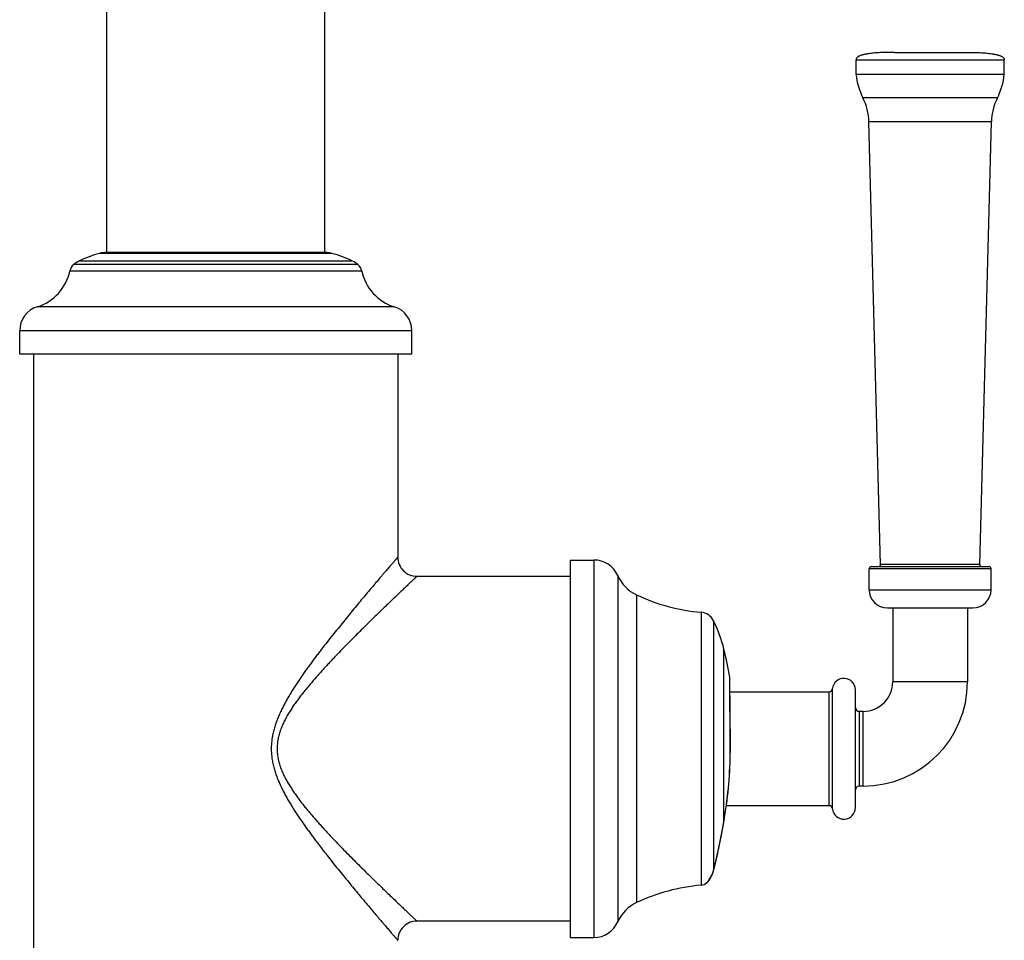
# Model space of a CAD drawing. Units: inches. Extents: x 8.2 to 13.6, y 0.7 to 17.8.
# Drawn here: x 8.5 to 13.6, y 4.6 to 9.4 of the extents above; entities that cross this region are included whole.
import ezdxf

# ---------------------------------------------------------------- set-up
doc = ezdxf.new("R2010")
doc.units = ezdxf.units.IN
doc.header["$LTSCALE"] = 1.21
doc.header["$MEASUREMENT"] = 0
doc.layers.get('0').update_dxf_attribs({"linetype": 'CONTINUOUS'})

msp = doc.modelspace()

# ---------------------------------------------------------------- linework, layer by layer
at = {"color": 7, "linetype": 'CONTINUOUS'}
for p, q in [((8.9517, 10.9261), (8.9517, 8.1482)), ((10.0912, 8.1482), (10.0912, 10.9261)), ((12.8634, 9.0772), (12.8634, 9.1532)), ((13.0634, 9.1922), (13.4374, 9.1922)), ((13.6374, 9.0772), (13.6374, 9.1532)), ((13.6374, 9.0772), (12.8634, 9.0772)), ((12.9912, 6.5185), (12.9304, 8.8297)), ((13.5097, 6.5185), (13.5704, 8.8297)), ((10.0924, 8.1482), (8.9504, 8.1482)), ((8.4979, 7.6172), (8.4979, 7.7392)), ((10.5449, 7.6172), (10.5449, 7.7392)), ((10.5449, 7.6172), (8.4979, 7.6172)), ((8.5714, 1.4172), (8.5714, 7.6172)), ((10.4714, 7.6172), (10.4714, 6.5572)), ((11.3714, 6.5422), (11.4957, 6.5422)), ((11.3714, 6.5422), (11.3714, 4.5722)), ((12.9324, 6.3867), (12.9324, 6.4982)), ((12.9424, 6.5082), (13.5584, 6.5082)), ((13.5684, 6.3867), (13.5684, 6.4982)), ((10.5714, 6.4572), (11.3714, 6.4572)), ((13.0269, 6.2922), (13.4739, 6.2922)), ((13.0554, 6.2922), (13.0554, 5.9072)), ((13.4454, 6.2922), (13.4454, 5.9072)), ((12.2074, 5.5698), (12.2053, 5.9273)), ((12.8604, 5.2497), (12.8604, 5.8647)), ((12.2057, 5.8547), (12.7229, 5.8547)), ((12.9004, 5.7522), (12.8804, 5.7522)), ((12.9004, 5.3622), (12.8804, 5.3622)), ((12.7229, 5.2597), (12.1861, 5.2597)), ((12.1746, 5.1822), (12.1808, 5.2216)), ((12.1654, 5.1287), (12.1703, 5.1564)), ((12.1703, 5.1564), (12.1746, 5.1822)), ((12.1395, 5.0021), (12.1446, 5.0253)), ((12.0744, 4.8499), (12.0756, 4.8507)), ((12.0744, 4.8499), (12.0744, 4.85)), ((11.3714, 4.6572), (10.5714, 4.6572)), ((11.3714, 4.5722), (11.4957, 4.5722))]:
    msp.add_line(p, q, dxfattribs=at)
at = {"color": 9, "linetype": 'CONTINUOUS'}
for p, q in [((12.8634, 9.1532), (13.6374, 9.1532)), ((13.6014, 8.954), (12.8994, 8.954)), ((13.5704, 8.8297), (12.9304, 8.8297)), ((10.1277, 8.1428), (8.9152, 8.1428)), ((10.2631, 8.0842), (8.7798, 8.0842)), ((10.2358, 8.1021), (8.8071, 8.1021)), ((10.2835, 8.0502), (8.7594, 8.0502)), ((10.4529, 7.8642), (8.5899, 7.8642)), ((10.5449, 7.7392), (8.4979, 7.7392)), ((11.4957, 6.5422), (11.4957, 4.5722)), ((12.9324, 6.4982), (13.5684, 6.4982)), ((13.5097, 6.5185), (12.9912, 6.5185)), ((11.6194, 6.4612), (11.6194, 4.6532)), ((12.9324, 6.3867), (13.5684, 6.3867)), ((11.7178, 6.3602), (11.7178, 4.7543)), ((12.0544, 6.2693), (12.0544, 4.8451)), ((12.1199, 6.2246), (12.1199, 4.9226)), ((12.1742, 5.1819), (12.1742, 6.0764)), ((12.205, 5.9262), (12.205, 5.9307)), ((12.2071, 5.5698), (12.205, 5.9262)), ((12.7408, 5.2436), (12.7408, 5.8709)), ((13.4454, 5.9072), (13.0554, 5.9072)), ((12.7229, 5.2597), (12.7229, 5.8547)), ((12.8804, 5.7522), (12.8804, 5.3622)), ((12.9004, 5.3622), (12.9004, 5.7522)), ((12.2071, 5.5698), (12.2074, 5.5698)), ((12.1743, 5.1823), (12.1806, 5.2216)), ((12.1806, 5.2216), (12.1808, 5.2216)), ((12.1742, 5.1819), (12.1743, 5.1823)), ((12.1742, 5.1819), (12.1746, 5.1822)), ((12.1199, 4.9226), (12.1208, 4.9262)), ((12.0699, 4.848), (12.0726, 4.8495))]:
    msp.add_line(p, q, dxfattribs=at)
at = {"color": 7, "linetype": 'CONTINUOUS'}
for points in [[(12.2053, 5.9273), (12.2052, 5.9292), (12.205, 5.9307)], [(12.1654, 5.129), (12.1703, 5.1567), (12.1746, 5.1822)], [(12.1498, 5.0495), (12.1551, 5.075), (12.1603, 5.1015), (12.1654, 5.129)], [(12.1499, 5.0498), (12.1551, 5.0753), (12.1604, 5.1018)], [(12.1394, 5.0019), (12.1446, 5.0251), (12.1499, 5.0498)], [(12.1251, 4.9415), (12.1296, 4.96), (12.1344, 4.9802), (12.1395, 5.0021)], [(12.1214, 4.9262), (12.1252, 4.9416), (12.1297, 4.9602), (12.1345, 4.9804)], [(12.0756, 4.8507), (12.078, 4.8523), (12.0818, 4.8551), (12.0863, 4.859), (12.0913, 4.8642), (12.0965, 4.8706), (12.1019, 4.8784), (12.1072, 4.8877), (12.1124, 4.8989), (12.1173, 4.9121), (12.1214, 4.9262)]]:
    msp.add_lwpolyline(points, dxfattribs=at)
for centre, radius, start, end in [((13.2234, 9.1156), 0.362, 186.0812, 206.5012), ((13.2775, 9.1156), 0.362, 333.4988, 353.9188), ((12.6345, 8.822), 0.296, 1.5052, 26.5012), ((13.8663, 8.822), 0.296, 153.4988, 178.4948), ((9.0615, 7.5898), 0.572, 104.8157, 116.4098), ((8.9584, 7.9794), 0.169, 92.7083, 104.8157), ((10.0845, 7.9794), 0.169, 75.1843, 87.2917), ((9.9814, 7.5898), 0.572, 63.5902, 75.1843), ((8.8191, 8.0376), 0.061, 130.089, 168.0142), ((8.868, 7.9794), 0.137, 116.4098, 130.089), ((10.1749, 7.9794), 0.137, 49.911, 63.5902), ((10.2238, 8.0376), 0.061, 11.9858, 49.911), ((8.5158, 8.1019), 0.249, 287.3201, 348.0142), ((10.5271, 8.1019), 0.249, 191.9858, 252.6799), ((8.6289, 7.7392), 0.131, 107.3201, 180), ((10.4139, 7.7392), 0.131, 0, 72.6799), ((10.5714, 6.5572), 0.1, 179.9995, 270.0005), ((11.4957, 6.4072), 0.135, 23.5782, 90), ((12.9424, 6.4982), 0.01, 90, 180), ((12.9812, 6.5182), 0.01, 270, 1.5052), ((13.5197, 6.5182), 0.01, 178.4948, 270), ((13.5584, 6.4982), 0.01, 0, 90), ((11.8027, 6.5412), 0.2, 203.5782, 244.8591), ((13.0269, 6.3867), 0.0945, 180, 270), ((13.4739, 6.3867), 0.0945, 270, 360), ((12.1426, 7.2654), 1, 244.8591, 264.9411), ((12.0473, 6.1887), 0.081, 26.3753, 84.9411), ((11.4694, 5.9021), 0.726, 13.8866, 26.3753), ((10.0744, 5.5572), 2.163, 9.9422, 13.8866), ((12.8004, 5.8647), 0.06, 0, 174.1132), ((12.7229, 5.8727), 0.018, 270, 354.1132), ((12.9004, 5.9072), 0.545, 270, 360), ((12.9004, 5.9072), 0.155, 270, 360), ((12.8804, 5.7722), 0.02, 180, 270), ((10.0744, 5.5572), 2.133, 350.9462, 0.339), ((12.8804, 5.3422), 0.02, 90, 180), ((12.7229, 5.2417), 0.018, 5.8868, 90), ((12.8004, 5.2497), 0.06, 185.8868, 360), ((12.1426, 3.849), 1, 95.0589, 115.1409), ((12.0473, 4.9258), 0.081, 275.0589, 286.2051), ((12.0643, 4.8672), 0.02, 286.2074, 300.1355), ((11.8027, 4.5732), 0.2, 115.1409, 156.4218), ((10.5714, 4.5572), 0.1, 89.9994, 180.0006), ((11.4957, 4.7072), 0.135, 270, 336.4218)]:
    msp.add_arc(centre, radius, start, end, dxfattribs=at)
at = {"color": 9, "linetype": 'CONTINUOUS'}
for centre, radius, start, end in [((10.0744, 5.5572), 2.1327, 350.9462, 0.339), ((12.1084, 4.9295), 0.0134, 329.2219, 345.8957), ((12.0401, 4.9034), 0.0629, 301.0297, 302.445), ((12.0392, 4.9049), 0.0647, 302.5037, 304.8794)]:
    msp.add_arc(centre, radius, start, end, dxfattribs=at)
at = {"color": 7, "linetype": 'CONTINUOUS'}
for points in [[(13.0634, 9.1922), (13.0536, 9.1922), (13.0388, 9.1921), (13.0192, 9.1917), (13.0047, 9.1913), (12.9904, 9.1907), (12.9763, 9.1899), (12.9624, 9.1888), (12.9487, 9.1876), (12.9354, 9.186), (12.9244, 9.1845), (12.9159, 9.183), (12.9097, 9.1817), (12.9036, 9.1804), (12.8976, 9.1789), (12.8919, 9.1771), (12.8864, 9.1752), (12.8811, 9.173), (12.8769, 9.1709), (12.8738, 9.169), (12.8716, 9.1675), (12.8696, 9.1658), (12.8677, 9.1639), (12.8661, 9.1618), (12.8649, 9.1598), (12.8642, 9.158), (12.8638, 9.1566), (12.8635, 9.1549), (12.8634, 9.1538), (12.8634, 9.1532)], [(13.4374, 9.1922), (13.4473, 9.1922), (13.4621, 9.1921), (13.4817, 9.1917), (13.4961, 9.1913), (13.5105, 9.1907), (13.5246, 9.1899), (13.5385, 9.1888), (13.5522, 9.1876), (13.5655, 9.186), (13.5764, 9.1845), (13.585, 9.183), (13.5912, 9.1817), (13.5973, 9.1804), (13.6032, 9.1789), (13.609, 9.1771), (13.6145, 9.1752), (13.6198, 9.173), (13.624, 9.1709), (13.6271, 9.169), (13.6292, 9.1675), (13.6313, 9.1658), (13.6332, 9.1639), (13.6348, 9.1618), (13.636, 9.1598), (13.6367, 9.158), (13.6371, 9.1566), (13.6374, 9.1549), (13.6374, 9.1538), (13.6374, 9.1532)]]:
    msp.add_open_spline(points, degree=3, knots=[0, 0, 0, 0, 0.139641, 0.208572, 0.276829, 0.344341, 0.411018, 0.476758, 0.541431, 0.604886, 0.666901, 0.697299, 0.72724, 0.756678, 0.785562, 0.813838, 0.841446, 0.868334, 0.894446, 0.907227, 0.919843, 0.932331, 0.944771, 0.957309, 0.970223, 0.976967, 0.984052, 0.991657, 1, 1, 1, 1], dxfattribs=at)
at = {"color": 9, "linetype": 'CONTINUOUS'}
for points, knots in [([(10.4714, 6.5572), (10.4714, 6.5572), (10.4714, 6.5572), (10.4714, 6.5572), (10.4714, 6.5572), (10.4714, 6.5572), (10.4714, 6.5572), (10.4714, 6.5572), (10.4713, 6.5571), (10.4713, 6.5571), (10.4712, 6.557), (10.4712, 6.5569), (10.471, 6.5568), (10.4709, 6.5566), (10.4706, 6.5563), (10.4703, 6.5559), (10.47, 6.5556), (10.4696, 6.5551), (10.4692, 6.5546), (10.4688, 6.5541), (10.468, 6.5533), (10.4671, 6.5521), (10.4657, 6.5506), (10.4643, 6.5489), (10.4626, 6.547), (10.4608, 6.5449), (10.4588, 6.5425), (10.4566, 6.54), (10.4535, 6.5363), (10.4491, 6.5313), (10.4434, 6.5246), (10.4371, 6.5173), (10.4302, 6.5093), (10.4228, 6.5006), (10.4149, 6.4914), (10.4065, 6.4815), (10.3976, 6.4711), (10.3848, 6.4562), (10.3679, 6.4363), (10.3464, 6.411), (10.3236, 6.3841), (10.2997, 6.3556), (10.2746, 6.3257), (10.2487, 6.2945), (10.222, 6.2622), (10.185, 6.2171), (10.1474, 6.1707), (10.1095, 6.1229), (10.0855, 6.0922), (10.0662, 6.0671), (10.0516, 6.0481), (10.0371, 6.0288), (10.0226, 6.0093), (10.0082, 5.9896), (9.9938, 5.9697), (9.9796, 5.9496), (9.9654, 5.9292), (9.9514, 5.9086), (9.9377, 5.8877), (9.9241, 5.8665), (9.9109, 5.845), (9.8979, 5.8233), (9.8855, 5.8011), (9.8755, 5.7824), (9.8678, 5.7672), (9.8603, 5.7518), (9.8514, 5.7324), (9.8416, 5.7086), (9.8329, 5.6844), (9.8266, 5.6638), (9.8222, 5.6471), (9.8184, 5.6303), (9.8153, 5.6132), (9.8132, 5.5961), (9.812, 5.5832), (9.8113, 5.5702), (9.8111, 5.5572), (9.8113, 5.5442), (9.812, 5.5313), (9.8132, 5.5184), (9.8153, 5.5012), (9.8184, 5.4842), (9.8222, 5.4674), (9.8266, 5.4507), (9.8329, 5.4301), (9.8402, 5.4099), (9.8466, 5.3939), (9.8532, 5.3782), (9.8621, 5.3587), (9.8735, 5.3358), (9.8855, 5.3133), (9.898, 5.2912), (9.9109, 5.2694), (9.9241, 5.2479), (9.9377, 5.2268), (9.9514, 5.2059), (9.9654, 5.1852), (9.9796, 5.1649), (9.9938, 5.1447), (10.0082, 5.1248), (10.0226, 5.1051), (10.0371, 5.0856), (10.0516, 5.0664), (10.0662, 5.0473), (10.0855, 5.0223), (10.1095, 4.9915), (10.1474, 4.9437), (10.185, 4.8973), (10.222, 4.8522), (10.2487, 4.8199), (10.2746, 4.7888), (10.2997, 4.7589), (10.3236, 4.7304), (10.3464, 4.7034), (10.3679, 4.6782), (10.3848, 4.6583), (10.3976, 4.6433), (10.4065, 4.6329), (10.4149, 4.6231), (10.4228, 4.6138), (10.4302, 4.6052), (10.4371, 4.5972), (10.4434, 4.5898), (10.4491, 4.5832), (10.4535, 4.5781), (10.4566, 4.5744), (10.4588, 4.5719), (10.4608, 4.5696), (10.4626, 4.5675), (10.4643, 4.5656), (10.4657, 4.5638), (10.4671, 4.5623), (10.468, 4.5612), (10.4688, 4.5604), (10.4692, 4.5598), (10.4696, 4.5593), (10.47, 4.5589), (10.4703, 4.5585), (10.4706, 4.5582), (10.4709, 4.5579), (10.471, 4.5577), (10.4712, 4.5576), (10.4712, 4.5575), (10.4713, 4.5574), (10.4713, 4.5573), (10.4714, 4.5573), (10.4714, 4.5573), (10.4714, 4.5573), (10.4714, 4.5572), (10.4714, 4.5572), (10.4714, 4.5572), (10.4714, 4.5572), (10.4714, 4.5572)], [0, 0, 0, 0, 0.000001, 0.000004, 0.000008, 0.000014, 0.000022, 0.000032, 0.000057, 0.000088, 0.000127, 0.000172, 0.000225, 0.000351, 0.000504, 0.000686, 0.000895, 0.001131, 0.001395, 0.001687, 0.002006, 0.002726, 0.003554, 0.004491, 0.005535, 0.006684, 0.007938, 0.009294, 0.010753, 0.013968, 0.017572, 0.021551, 0.025891, 0.030578, 0.035598, 0.040934, 0.046574, 0.052502, 0.065169, 0.078827, 0.093374, 0.10872, 0.124779, 0.141478, 0.15875, 0.176533, 0.213427, 0.232448, 0.251798, 0.261586, 0.271443, 0.281367, 0.291353, 0.301398, 0.3115, 0.321654, 0.331858, 0.34211, 0.352406, 0.362745, 0.373124, 0.383541, 0.393994, 0.40448, 0.409736, 0.414999, 0.425547, 0.436123, 0.446724, 0.457348, 0.462668, 0.467993, 0.478651, 0.483986, 0.489323, 0.494661, 0.5, 0.505339, 0.510677, 0.516014, 0.521349, 0.532008, 0.537332, 0.542652, 0.553276, 0.563877, 0.569169, 0.574454, 0.585002, 0.59552, 0.606006, 0.616459, 0.626876, 0.637255, 0.647594, 0.657891, 0.668142, 0.678347, 0.688501, 0.698602, 0.708647, 0.718633, 0.728557, 0.738414, 0.748202, 0.767552, 0.786573, 0.823467, 0.84125, 0.858522, 0.875221, 0.89128, 0.906626, 0.921173, 0.934831, 0.947498, 0.953426, 0.959066, 0.964402, 0.969422, 0.974109, 0.978449, 0.982428, 0.986032, 0.989247, 0.990706, 0.992062, 0.993316, 0.994465, 0.995509, 0.996446, 0.997274, 0.997994, 0.998313, 0.998605, 0.998869, 0.999105, 0.999314, 0.999496, 0.999649, 0.999775, 0.999828, 0.999873, 0.999912, 0.999943, 0.999968, 0.999978, 0.999986, 0.999992, 0.999996, 0.999999, 1, 1, 1, 1]), ([(10.5714, 6.4572), (10.5714, 6.4572), (10.5714, 6.4572), (10.5714, 6.4572), (10.5714, 6.4572), (10.5714, 6.4572), (10.5714, 6.4572), (10.5713, 6.4571), (10.5713, 6.4571), (10.5712, 6.457), (10.5711, 6.457), (10.571, 6.4568), (10.5708, 6.4567), (10.5706, 6.4564), (10.5703, 6.4561), (10.5699, 6.4558), (10.5695, 6.4554), (10.5689, 6.4548), (10.568, 6.454), (10.5668, 6.4528), (10.5654, 6.4515), (10.5638, 6.45), (10.562, 6.4483), (10.5601, 6.4465), (10.5579, 6.4445), (10.5556, 6.4423), (10.5522, 6.4391), (10.5476, 6.4346), (10.5415, 6.4289), (10.5347, 6.4225), (10.5274, 6.4155), (10.5195, 6.408), (10.511, 6.3999), (10.4986, 6.3881), (10.4819, 6.3722), (10.4605, 6.3518), (10.4375, 6.3297), (10.4129, 6.3061), (10.3871, 6.2811), (10.3601, 6.2548), (10.332, 6.2275), (10.3031, 6.199), (10.2734, 6.1696), (10.243, 6.1392), (10.2121, 6.108), (10.1807, 6.076), (10.1545, 6.0488), (10.1333, 6.0265), (10.1174, 6.0096), (10.1014, 5.9925), (10.0854, 5.9751), (10.0695, 5.9576), (10.0482, 5.9338), (10.0218, 5.9035), (9.9959, 5.8725), (9.9755, 5.8472), (9.9605, 5.8278), (9.9458, 5.808), (9.9314, 5.7879), (9.9175, 5.7673), (9.9042, 5.7463), (9.8915, 5.7247), (9.8798, 5.7026), (9.8691, 5.6798), (9.8613, 5.6603), (9.8558, 5.6444), (9.8522, 5.6323), (9.849, 5.62), (9.8464, 5.6076), (9.8443, 5.5952), (9.8427, 5.5826), (9.8418, 5.5699), (9.8415, 5.5572), (9.8418, 5.5445), (9.8427, 5.5319), (9.8443, 5.5193), (9.8464, 5.5068), (9.849, 5.4944), (9.8533, 5.4781), (9.8597, 5.4581), (9.8675, 5.4385), (9.8744, 5.4233), (9.8817, 5.4082), (9.8915, 5.3898), (9.9042, 5.3682), (9.9175, 5.3472), (9.9314, 5.3266), (9.9458, 5.3065), (9.9605, 5.2867), (9.9755, 5.2673), (9.9908, 5.2482), (10.0063, 5.2294), (10.0271, 5.2048), (10.0482, 5.1806), (10.0695, 5.1569), (10.0854, 5.1393), (10.1014, 5.122), (10.1226, 5.0992), (10.1491, 5.0713), (10.1807, 5.0384), (10.2121, 5.0064), (10.243, 4.9752), (10.2734, 4.9449), (10.3031, 4.9154), (10.332, 4.887), (10.3601, 4.8596), (10.3871, 4.8334), (10.4129, 4.8084), (10.4375, 4.7848), (10.4605, 4.7627), (10.4819, 4.7422), (10.4986, 4.7263), (10.511, 4.7145), (10.5195, 4.7065), (10.5274, 4.6989), (10.5347, 4.692), (10.5415, 4.6856), (10.5476, 4.6798), (10.5522, 4.6754), (10.5556, 4.6722), (10.5579, 4.67), (10.5601, 4.668), (10.562, 4.6661), (10.5638, 4.6645), (10.5654, 4.663), (10.5668, 4.6616), (10.568, 4.6605), (10.5689, 4.6596), (10.5695, 4.659), (10.5699, 4.6587), (10.5703, 4.6583), (10.5706, 4.658), (10.5708, 4.6578), (10.571, 4.6576), (10.5711, 4.6575), (10.5712, 4.6574), (10.5713, 4.6574), (10.5713, 4.6573), (10.5714, 4.6573), (10.5714, 4.6573), (10.5714, 4.6572), (10.5714, 4.6572), (10.5714, 4.6572), (10.5714, 4.6572), (10.5714, 4.6572)], [0, 0, 0, 0, 0.000001, 0.000004, 0.000008, 0.000014, 0.000032, 0.000056, 0.000087, 0.000125, 0.00017, 0.000222, 0.000347, 0.000498, 0.000677, 0.000884, 0.001118, 0.001379, 0.001982, 0.002693, 0.003512, 0.004438, 0.005469, 0.006605, 0.007845, 0.009186, 0.010629, 0.013809, 0.017376, 0.021315, 0.025614, 0.030258, 0.035234, 0.040526, 0.052006, 0.064588, 0.078166, 0.09264, 0.107921, 0.123924, 0.140577, 0.157812, 0.175569, 0.193794, 0.212439, 0.231462, 0.250824, 0.260621, 0.270491, 0.280428, 0.290431, 0.300495, 0.310617, 0.331024, 0.351631, 0.362002, 0.372417, 0.382871, 0.393365, 0.403895, 0.414461, 0.425059, 0.43569, 0.44635, 0.457039, 0.462393, 0.467753, 0.473119, 0.47849, 0.483864, 0.489241, 0.49462, 0.5, 0.505381, 0.51076, 0.516137, 0.521511, 0.526882, 0.532247, 0.54296, 0.553648, 0.558983, 0.56431, 0.574941, 0.585539, 0.596105, 0.606635, 0.617128, 0.627583, 0.637997, 0.648369, 0.658696, 0.668976, 0.689383, 0.699505, 0.709569, 0.719572, 0.729509, 0.749176, 0.768538, 0.787561, 0.806206, 0.824431, 0.842188, 0.859423, 0.876076, 0.892079, 0.90736, 0.921834, 0.935412, 0.947994, 0.959474, 0.964766, 0.969742, 0.974386, 0.978685, 0.982624, 0.986191, 0.989371, 0.990814, 0.992155, 0.993395, 0.994531, 0.995562, 0.996488, 0.997307, 0.998018, 0.998621, 0.998882, 0.999116, 0.999323, 0.999502, 0.999653, 0.999778, 0.99983, 0.999875, 0.999913, 0.999944, 0.999968, 0.999986, 0.999992, 0.999996, 0.999999, 1, 1, 1, 1]), ([(12.1208, 4.9262), (12.125, 4.9431), (12.1341, 4.9805), (12.1451, 5.0292), (12.1543, 5.0727), (12.1612, 5.108), (12.168, 5.1446), (12.1722, 5.1694), (12.1742, 5.1819)], [0, 0, 0, 0, 0.200373, 0.441067, 0.573234, 0.711422, 0.854175, 1, 1, 1, 1]), ([(12.0762, 4.8519), (12.0802, 4.8547), (12.0862, 4.8599), (12.0937, 4.8685), (12.0997, 4.8767), (12.1054, 4.8863), (12.1108, 4.8972), (12.1158, 4.9094), (12.1186, 4.9181), (12.1199, 4.9226)], [0, 0, 0, 0, 0.173666, 0.28164, 0.40181, 0.533813, 0.677535, 0.832948, 1, 1, 1, 1])]:
    msp.add_open_spline(points, degree=3, knots=knots, dxfattribs=at)
msp.add_open_spline([(12.0739, 4.8503), (12.0739, 4.8504), (12.0739, 4.8504), (12.0739, 4.8504)], degree=3, dxfattribs=at)

doc.saveas('drawing.dxf')
